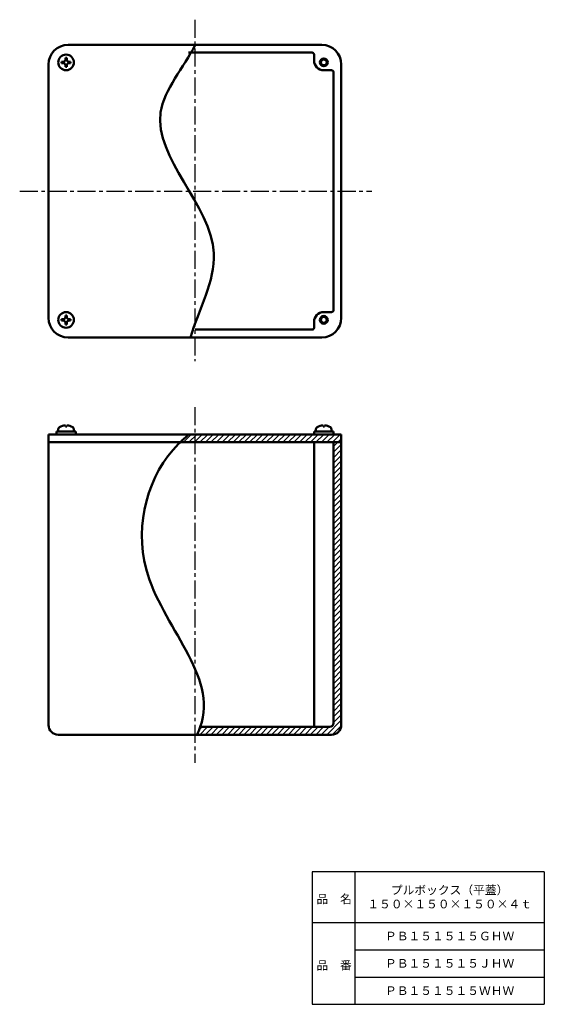
# Model space of a CAD drawing. Units: millimetres. Extents: x 103 to 372, y 12 to 517.
import ezdxf

# ---------------------------------------------------------------- set-up
doc = ezdxf.new("R2010")
doc.units = ezdxf.units.MM
doc.header["$LTSCALE"] = 0.291483
doc.linetypes.add('CENTER', pattern=[50.8, 31.75, -6.35, 6.35, -6.35])
doc.layers.add('NoLayerName_001', color=7, linetype='Continuous')
doc.layers.add('NoLayerName_002', color=7, linetype='Continuous')
doc.styles.get("Standard").update_dxf_attribs({"font": 'txt', "bigfont": 'extfont2'})

# ---------------------------------------------------------------- blocks, each defined once
blk = doc.blocks.new('*X1')
at = {"layer": 'NoLayerName_001', "color": 7, "linetype": 'Continuous', "lineweight": 25}
for p, q in [((68.77, 147.72), (71.05, 150)), ((68.77, 144.89), (72.77, 148.89)), ((68.77, 142.06), (72.77, 146.06)), ((68.77, 139.23), (72.77, 143.23)), ((68.77, 136.4), (72.77, 140.4)), ((68.77, 133.58), (72.77, 137.58)), ((68.77, 130.75), (72.77, 134.75)), ((68.77, 127.92), (72.77, 131.92)), ((68.77, 125.09), (72.77, 129.09)), ((68.77, 122.26), (72.77, 126.26)), ((68.77, 119.43), (72.77, 123.43)), ((68.77, 116.61), (72.77, 120.61)), ((68.77, 113.78), (72.77, 117.78)), ((68.77, 110.95), (72.77, 114.95)), ((68.77, 108.12), (72.77, 112.12)), ((68.77, 105.29), (72.77, 109.29)), ((68.77, 102.46), (72.77, 106.46)), ((68.77, 99.64), (72.77, 103.64)), ((68.77, 96.81), (72.77, 100.81)), ((68.77, 93.98), (72.77, 97.98)), ((68.77, 91.15), (72.77, 95.15)), ((68.77, 88.32), (72.77, 92.32)), ((68.77, 85.49), (72.77, 89.49)), ((68.77, 82.66), (72.77, 86.66)), ((68.77, 79.84), (72.77, 83.84)), ((68.77, 77.01), (72.77, 81.01)), ((68.77, 74.18), (72.77, 78.18)), ((68.77, 71.35), (72.77, 75.35)), ((68.77, 68.52), (72.77, 72.52)), ((68.77, 65.69), (72.77, 69.69)), ((68.77, 62.87), (72.77, 66.87)), ((68.77, 60.04), (72.77, 64.04)), ((68.77, 57.21), (72.77, 61.21)), ((68.77, 54.38), (72.77, 58.38)), ((68.77, 51.55), (72.77, 55.55)), ((68.77, 48.72), (72.77, 52.72)), ((68.77, 45.9), (72.77, 49.9)), ((68.77, 43.07), (72.77, 47.07)), ((68.77, 40.24), (72.77, 44.24)), ((68.77, 37.41), (72.77, 41.41)), ((68.77, 34.58), (72.77, 38.58)), ((68.77, 31.75), (72.77, 35.75)), ((68.77, 28.92), (72.77, 32.92)), ((68.77, 26.1), (72.77, 30.1)), ((68.77, 23.27), (72.77, 27.27)), ((68.77, 20.44), (72.77, 24.44)), ((68.77, 17.61), (72.77, 21.61)), ((68.77, 14.78), (72.77, 18.78)), ((68.77, 11.95), (72.77, 15.95)), ((68.77, 9.13), (72.77, 13.13)), ((68.77, 6.3), (72.77, 10.3)), ((65.3, 0), (72.77, 7.47)), ((0, 2.58), (1.42, 4)), ((0.25, 0), (4.25, 4)), ((3.08, 0), (7.08, 4)), ((5.91, 0), (9.91, 4)), ((8.73, 0), (12.73, 4)), ((11.56, 0), (15.56, 4)), ((14.39, 0), (18.39, 4)), ((17.22, 0), (21.22, 4)), ((20.05, 0), (24.05, 4)), ((22.88, 0), (26.88, 4)), ((25.7, 0), (29.7, 4)), ((28.53, 0), (32.53, 4)), ((31.36, 0), (35.36, 4)), ((34.19, 0), (38.19, 4)), ((37.02, 0), (41.02, 4)), ((39.85, 0), (43.85, 4)), ((42.68, 0), (46.68, 4)), ((45.5, 0), (49.5, 4)), ((48.33, 0), (52.33, 4)), ((51.16, 0), (55.16, 4)), ((53.99, 0), (57.99, 4)), ((56.82, 0), (60.82, 4)), ((59.65, 0), (63.65, 4)), ((62.47, 0), (66.47, 4)), ((68.15, 0.01), (72.76, 4.63))]:
    blk.add_line(p, q, dxfattribs=at)
blk = doc.blocks.new('*X2')
at = {"layer": 'NoLayerName_001', "color": 7, "linetype": 'Continuous', "lineweight": 25}
for p, q in [((0, 0), (4, 4)), ((2.83, 0), (6.83, 4)), ((5.66, 0), (9.66, 4)), ((8.49, 0), (12.49, 4)), ((11.31, 0), (15.31, 4)), ((14.14, 0), (18.14, 4)), ((16.97, 0), (20.97, 4)), ((19.8, 0), (23.8, 4)), ((22.63, 0), (26.63, 4)), ((25.46, 0), (29.46, 4)), ((28.28, 0), (32.28, 4)), ((31.11, 0), (35.11, 4)), ((33.94, 0), (37.94, 4)), ((36.77, 0), (40.77, 4)), ((39.6, 0), (43.6, 4)), ((42.43, 0), (46.43, 4)), ((45.25, 0), (49.25, 4)), ((48.08, 0), (52.08, 4)), ((50.91, 0), (54.91, 4)), ((53.74, 0), (57.74, 4)), ((56.57, 0), (60.57, 4)), ((59.4, 0), (63.4, 4)), ((62.23, 0), (66.23, 4)), ((65.05, 0), (69.05, 4)), ((67.88, 0), (71.88, 4)), ((70.71, 0), (74.71, 4)), ((73.54, 0), (77.54, 4)), ((76.37, 0), (80.37, 4)), ((79.2, 0), (80.91, 1.72))]:
    blk.add_line(p, q, dxfattribs=at)

msp = doc.modelspace()

# ---------------------------------------------------------------- linework, layer by layer
at = {"layer": 'NoLayerName_001', "color": 2, "linetype": 'CENTER', "lineweight": 25}
for p, q in [((193.02, 516.79), (193.02, 341.73)), ((103.25, 428.9), (283.72, 428.9)), ((193.02, 318.11), (193.02, 135.86))]:
    msp.add_line(p, q, dxfattribs=at)
at = {"layer": 'NoLayerName_001', "color": 3, "linetype": 'Continuous', "lineweight": 50}
for p, q in [((128.02, 503.9), (189.76, 503.9)), ((193.02, 503.9), (189.76, 503.9)), ((253.02, 499.9), (189.77, 499.9)), ((258.02, 503.9), (193.02, 503.9)), ((125.66, 495.26), (124.72, 495.26)), ((124.72, 495.26), (124.72, 494.54)), ((126.66, 496.26), (126.66, 497.2)), ((126.66, 497.2), (127.38, 497.2)), ((127.38, 496.26), (127.38, 497.2)), ((128.38, 495.26), (129.32, 495.26)), ((129.32, 495.26), (129.32, 494.54)), ((254.02, 498.9), (254.02, 495.9)), ((118.02, 493.9), (118.02, 363.9)), ((125.66, 494.54), (124.72, 494.54)), ((126.66, 493.54), (126.66, 492.6)), ((126.66, 492.6), (127.38, 492.6)), ((127.38, 493.54), (127.38, 492.6)), ((128.38, 494.54), (129.32, 494.54)), ((263.02, 490.9), (259.02, 490.9)), ((264.02, 367.9), (264.02, 489.9)), ((268.02, 493.9), (268.02, 363.9)), ((126.66, 364.26), (126.66, 365.2)), ((126.66, 365.2), (127.38, 365.2)), ((127.38, 364.26), (127.38, 365.2)), ((263.02, 366.9), (259.02, 366.9)), ((125.66, 363.26), (124.72, 363.26)), ((124.72, 363.26), (124.72, 362.54)), ((125.66, 362.54), (124.72, 362.54)), ((126.66, 361.54), (126.66, 360.6)), ((126.66, 360.6), (127.38, 360.6)), ((127.38, 361.54), (127.38, 360.6)), ((128.38, 363.26), (129.32, 363.26)), ((128.38, 362.54), (129.32, 362.54)), ((129.32, 363.26), (129.32, 362.54)), ((254.02, 358.9), (254.02, 361.9)), ((128.02, 353.9), (186.88, 353.9)), ((190.81, 353.9), (186.88, 353.9)), ((258.02, 353.9), (190.81, 353.9)), ((253.02, 357.9), (193.09, 357.9)), ((126.66, 308.24), (126.66, 308.78)), ((127.38, 308.24), (126.66, 308.24)), ((127.38, 308.24), (127.38, 308.78)), ((258.66, 308.24), (258.66, 308.78)), ((259.38, 308.24), (258.66, 308.24)), ((259.38, 308.24), (259.38, 308.78)), ((118.02, 155.19), (118.02, 304.19)), ((189.78, 304.19), (118.02, 304.19)), ((122.02, 305.69), (132.02, 305.69)), ((122.02, 305.69), (122.02, 304.19)), ((123.02, 306.73), (123.02, 305.69)), ((131.02, 305.69), (123.02, 305.69)), ((131.02, 306.73), (131.02, 305.69)), ((132.02, 305.69), (132.02, 304.19)), ((189.29, 303.69), (189.78, 304.19)), ((189.78, 304.19), (268.02, 304.19)), ((254.02, 305.69), (264.02, 305.69)), ((254.02, 305.69), (254.02, 304.19)), ((255.02, 306.73), (255.02, 305.69)), ((263.02, 305.69), (255.02, 305.69)), ((263.02, 306.73), (263.02, 305.69)), ((263.95, 305.69), (263.95, 304.19)), ((268.02, 155.19), (268.02, 304.19)), ((186.42, 300.19), (118.02, 300.19)), ((186.42, 300.19), (268.02, 300.19)), ((254.02, 300.19), (254.02, 154.19)), ((264.02, 156.19), (264.02, 300.19)), ((262.02, 154.19), (195.75, 154.19)), ((260.02, 154.19), (195.75, 154.19)), ((123.02, 150.19), (191.17, 150.19)), ((263.02, 150.19), (191.17, 150.19))]:
    msp.add_line(p, q, dxfattribs=at)
for centre, radius in [((127.02, 494.9), 4), ((259.02, 494.9), 2), ((259.02, 494.9), 1.5), ((127.02, 362.9), 4), ((259.02, 362.9), 2), ((259.02, 362.9), 1.5)]:
    msp.add_circle(centre, radius, dxfattribs=at)
for centre, radius, start, end in [((128.02, 493.9), 10, 90, 180), ((253.02, 498.9), 1, 0, 90), ((258.02, 493.9), 10, 0, 90), ((125.66, 496.26), 1, 270, 0), ((128.38, 496.26), 1, 180, 270), ((259.02, 495.9), 5, 180, 270), ((125.66, 493.54), 1, 0, 90), ((128.38, 493.54), 1, 90, 180), ((263.02, 489.9), 1, 0, 90), ((128.02, 363.9), 10, 180, 270), ((125.66, 364.26), 1, 270, 0), ((128.38, 364.26), 1, 180, 270), ((259.02, 361.9), 5, 90, 180), ((258.02, 363.9), 10, 270, 0), ((263.02, 367.9), 1, 270, 0), ((125.66, 361.54), 1, 0, 90), ((128.38, 361.54), 1, 90, 180), ((253.02, 358.9), 1, 270, 0), ((127.02, 302.29), 6.5, 93.1749, 121.2807), ((127.02, 302.29), 6.5, 58.7193, 86.8251), ((259.02, 302.29), 6.5, 93.1749, 121.2807), ((259.02, 302.29), 6.5, 58.7193, 86.8251), ((124.32, 306.73), 1.3, 121.2807, 180), ((129.72, 306.73), 1.3, 0, 58.7193), ((256.32, 306.73), 1.3, 121.2807, 180), ((261.72, 306.73), 1.3, 0, 58.7193), ((123.02, 155.19), 5, 180, 270), ((262.02, 156.19), 2, 270, 0), ((263.02, 155.19), 5, 270, 0)]:
    msp.add_arc(centre, radius, start, end, dxfattribs=at)
for points, knots in [([(193.21, 503.9), (187.28, 492.37), (157.11, 458.37), (218.48, 407.64), (194.78, 368.28), (190.81, 353.9)], [0, 0, 0, 0, 38.900552, 116.16135, 160.895036, 160.895036, 160.895036, 160.895036]), ([(189.29, 303.69), (187.74, 302.24), (169.59, 286.24), (153.09, 224.9), (206.73, 179.44), (194.7, 151.52), (194.17, 150.19)], [0, 0, 0, 0, 6.365549, 72.629049, 158.232626, 162.533228, 162.533228, 162.533228, 162.533228])]:
    msp.add_open_spline(points, degree=3, knots=knots, dxfattribs=at)
at = {"layer": 'NoLayerName_002', "color": 7, "linetype": 'Continuous', "lineweight": 25}
for p, q in [((372, 80), (253, 80)), ((253, 80), (253, 12)), ((275, 80), (275, 12)), ((372, 80), (372, 12)), ((253, 54), (372, 54)), ((275, 40), (372, 40)), ((275, 26), (372, 26)), ((253, 12), (372, 12))]:
    msp.add_line(p, q, dxfattribs=at)

# ---------------------------------------------------------------- block references
at = {"layer": 'NoLayerName_001', "color": 7, "linetype": 'Continuous', "lineweight": 25}
for name, p in [('*X2', (187.11, 300.19)), ('*X1', (195.25, 150.19))]:
    msp.add_blockref(name, p, dxfattribs=at)

# ---------------------------------------------------------------- texts
at = {"layer": 'NoLayerName_001', "color": 7, "lineweight": 50, "char_height": 4.4138, "attachment_point": 5}
for s, insert, width, line_spacing_factor in [('\\fMS PGothic|b0|c128|p50;\\A1;\\T0.785546;プルボックス（平蓋）\\P１５０×１５０×１５０×４ｔ', (323.5, 67), 57.6213, 0.974542), ('\\fMS PGothic|b0|c128|p50;\\A1;ＰＢ１５１５１５ＧＨＷ', (323.5, 47), 54.6833, 0.779633), ('\\fMS PGothic|b0|c128|p50;\\A1;ＰＢ１５１５１５ＪＨＷ', (323.5, 33), 53.55, 0.779633), ('\\fMS PGothic|b0|c128|p50;\\A1;ＰＢ１５１５１５ＷＨＷ', (323.5, 19), 56.1, 0.779633)]:
    msp.add_mtext(s, dxfattribs=dict(at, insert=insert, width=width, line_spacing_factor=line_spacing_factor))
at = {"layer": 'NoLayerName_002', "color": 7, "lineweight": 50, "char_height": 4.4138, "width": 18.1333, "attachment_point": 7, "line_spacing_factor": 0.779633}
for s, insert in [('\\fMS PGothic|b0|c128|p50;\\A1;品\u3000名', (255.3, 63.8)), ('\\fMS PGothic|b0|c128|p50;\\A1;品\u3000番', (255.3, 29.8))]:
    msp.add_mtext(s, dxfattribs=dict(at, insert=insert))

doc.saveas('drawing.dxf')
